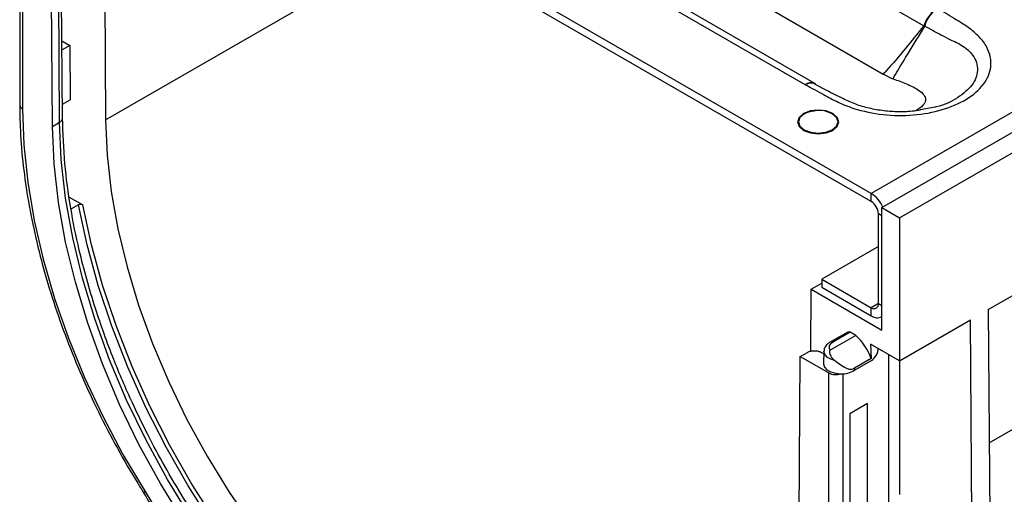
# Model space of a CAD drawing. Units: millimetres. Extents: x 8 to 418, y -29 to 291.
# Drawn here: x 229 to 251, y 80 to 91 of the extents above; entities that cross this region are included whole.
import ezdxf

# ---------------------------------------------------------------- set-up
doc = ezdxf.new("R2010")
doc.units = ezdxf.units.MM

msp = doc.modelspace()

# ---------------------------------------------------------------- linework, layer by layer
at = {"color": 7, "linetype": 'Continuous', "lineweight": 25}
for p, q in [((404.615496, 177.257108), (247.794926, 86.726519)), ((236.572149, 97.603673), (248.959362, 90.452687)), ((248.423465, 86.182247), (268.01818, 97.494035)), ((247.794926, 86.726519), (229.724419, 97.158401)), ((247.794926, 86.545066), (229.724419, 96.976947)), ((233.907217, 96.313219), (246.330841, 89.141214)), ((246.541378, 89.169953), (234.141088, 96.328487)), ((236.676644, 95.95134), (248.061385, 89.379068)), ((230.745796, 93.665546), (230.785732, 88.357977)), ((228.877059, 93.164534), (228.877059, 88.696561)), ((228.942146, 93.073822), (228.942146, 88.605849)), ((229.764383, 88.307064), (229.730575, 92.800095)), ((229.829475, 88.397389), (229.79566, 92.891368)), ((229.607248, 88.216352), (229.57344, 92.709383)), ((229.816555, 90.114469), (229.990985, 90.013773)), ((229.990985, 90.013773), (229.818064, 89.913948)), ((229.990985, 90.013773), (230.000061, 88.807577)), ((248.061385, 89.379068), (248.08397, 89.365623)), ((248.08397, 89.365623), (248.252796, 89.282626)), ((248.252796, 89.282626), (248.277125, 89.274104)), ((246.557459, 89.16896), (246.546125, 89.176488)), ((229.82714, 88.707752), (230.000061, 88.807577)), ((249.215427, 88.644906), (248.878384, 88.582306)), ((229.607248, 88.216352), (229.764383, 88.307064)), ((248.030628, 86.409027), (251.01619, 88.132555)), ((229.979613, 86.641939), (230.278858, 86.469189)), ((247.794926, 86.545066), (247.794926, 86.726519)), ((250.391079, 84.14269), (254.944561, 86.771359)), ((230.183241, 86.46996), (230.016759, 86.373852)), ((248.030628, 86.409027), (248.423465, 86.182247)), ((248.030628, 83.687225), (248.030628, 86.409027)), ((247.952061, 84.276912), (247.952061, 86.2729)), ((248.423465, 86.182247), (248.423465, 83.006811)), ((247.952061, 85.54685), (246.694982, 84.821154)), ((246.45928, 84.594345), (246.694982, 84.730413)), ((246.694982, 84.821154), (246.694982, 84.639701)), ((246.694982, 84.821154), (247.794926, 84.18617)), ((246.448845, 83.21959), (246.45928, 84.594345)), ((246.45928, 84.594345), (248.030628, 83.687225)), ((246.694982, 84.639701), (247.794926, 84.004717)), ((247.794926, 84.004717), (247.794926, 84.18617)), ((248.01713, 83.982713), (248.030628, 83.990505)), ((250.391079, 84.14269), (250.427587, 79.332886)), ((248.423465, 83.006811), (249.998227, 83.915901)), ((250.034765, 79.102156), (249.998227, 83.915901)), ((247.449575, 83.569025), (246.879204, 83.239757)), ((247.271535, 83.645238), (246.902312, 83.43209)), ((247.327086, 83.639737), (246.95503, 83.424953)), ((247.449575, 83.569025), (247.327086, 83.639737)), ((248.423465, 83.006811), (247.779237, 83.378716)), ((247.779237, 83.378716), (247.788851, 83.055253)), ((246.217422, 83.101017), (246.374556, 83.191729)), ((246.688826, 83.191729), (246.741177, 83.161508)), ((246.743773, 83.222184), (246.732001, 82.947005)), ((247.949958, 83.280161), (247.949951, 83.279649)), ((248.184362, 78.858234), (248.184362, 83.144842)), ((246.183626, 78.648596), (246.217422, 83.101017)), ((246.217422, 83.101017), (246.848716, 82.736579)), ((247.788851, 83.055253), (247.421063, 82.842934)), ((247.422486, 82.797189), (247.798231, 83.014103)), ((248.423465, 83.006811), (248.423465, 80.032339)), ((246.848716, 78.268606), (246.848716, 82.736579)), ((247.421063, 82.842934), (247.422486, 82.797189)), ((247.712957, 82.056077), (247.32012, 81.829297)), ((247.712957, 79.783096), (247.712957, 82.056077)), ((247.32012, 81.829297), (247.32012, 79.556316))]:
    msp.add_line(p, q, dxfattribs=at)
at = {"color": 8, "linetype": 'Continuous', "lineweight": 25}
for p, q in [((230.785732, 88.357977), (237.720131, 92.361121)), ((250.413558, 81.181195), (264.135584, 89.102753)), ((248.030628, 86.227544), (247.952061, 86.2729)), ((247.952061, 84.276882), (247.794926, 84.18617)), ((247.952061, 84.276912), (248.030628, 84.231556)), ((247.162985, 82.717226), (247.162985, 78.268606))]:
    msp.add_line(p, q, dxfattribs=at)
at = {"color": 7, "linetype": 'Continuous', "lineweight": 25, "flags": 128}
for points in [[(228.942146, 88.605849), (228.971034, 87.805108), (229.057489, 86.976801), (229.200886, 86.126915), (229.400188, 85.261592), (229.653956, 84.387087), (229.960354, 83.509719), (230.317169, 82.635831), (230.721822, 81.771737), (231.171388, 80.923684), (231.662618, 80.0978)], [(246.940635, 88.126811), (247.040029, 88.212685), (247.074931, 88.31398), (247.040029, 88.415274), (246.940635, 88.501148), (246.791881, 88.558527), (246.616415, 88.578676), (246.440948, 88.558527), (246.292194, 88.501148), (246.1928, 88.415274), (246.157898, 88.31398), (246.1928, 88.212685), (246.292194, 88.126811), (246.440948, 88.069432), (246.616415, 88.049283), (246.791881, 88.069432), (246.940635, 88.126811)], [(246.43064, 88.547249), (246.306101, 88.496866), (246.210971, 88.414676), (246.177565, 88.317726), (246.210971, 88.220776), (246.306101, 88.138586), (246.448474, 88.083668), (246.616415, 88.064384), (246.784355, 88.083668), (246.926728, 88.138586), (247.021859, 88.220776), (247.055264, 88.317726), (247.021859, 88.414676), (246.926728, 88.496866), (246.802189, 88.547249)], [(237.700061, 74.281958), (236.998664, 74.721963), (236.302541, 75.228992), (235.616931, 75.799229), (234.946994, 76.428382), (234.297772, 77.111716), (233.674152, 77.844087), (233.080828, 78.619984), (232.522264, 79.433567), (232.002664, 80.278712), (231.52594, 81.14906), (231.095679, 82.038059), (230.71512, 82.939018), (230.387127, 83.845157), (230.114168, 84.749655), (229.898297, 85.645706), (229.741141, 86.526564), (229.64388, 87.385602), (229.607248, 88.216352)], [(237.857196, 74.37267), (237.155799, 74.812675), (236.459676, 75.319704), (235.774066, 75.889941), (235.104129, 76.519094), (234.454907, 77.202428), (233.831287, 77.934799), (233.237963, 78.710696), (232.679398, 79.524279), (232.159799, 80.369424), (231.683075, 81.239772), (231.252814, 82.128771), (230.872255, 83.02973), (230.544261, 83.935869), (230.271302, 84.840367), (230.055432, 85.736418), (229.898275, 86.617276), (229.801015, 87.476314), (229.764383, 88.307064)], [(230.785732, 88.357977), (230.820175, 87.575649), (230.911714, 86.766676), (231.059661, 85.937146), (231.262904, 85.093303), (231.519911, 84.241498), (231.828748, 83.388142), (232.187092, 82.539658), (232.592245, 81.702431), (233.041158, 80.882763), (233.530452, 80.086822), (234.056444, 79.320601), (234.615177, 78.589864), (235.202444, 77.900112), (235.813825, 77.256537), (236.44472, 76.663981), (237.09038, 76.126906), (237.745945, 75.649352), (238.406482, 75.234915)], [(238.36277, 74.298458), (237.661385, 74.736873), (236.964866, 75.239935), (236.278071, 75.804136), (235.605789, 76.425542), (234.952706, 77.099819), (234.323376, 77.822267), (233.722189, 78.587848), (233.153335, 79.391223), (232.620781, 80.226792), (232.12824, 81.088727), (231.679148, 81.971019), (231.276635, 82.867515), (230.923507, 83.771966), (230.622228, 84.678063), (230.374898, 85.57949), (230.183241, 86.46996)], [(238.409499, 74.380343), (237.712775, 74.815848), (237.020878, 75.315504), (236.338622, 75.875835), (235.670755, 76.492942), (235.021923, 77.16253), (234.396642, 77.879942), (233.799263, 78.640185), (233.233941, 79.437968), (232.70461, 80.267742), (232.214955, 81.123731), (231.768381, 81.999981), (231.367996, 82.890394), (231.016587, 83.788773), (230.716598, 84.688869), (230.470116, 85.584418), (230.278858, 86.469189)], [(246.95503, 83.424953), (246.92284, 83.407351), (246.896124, 83.386923), (246.875616, 83.364229), (246.861879, 83.339892), (246.855289, 83.31458), (246.856026, 83.288988), (246.864072, 83.263816), (246.879204, 83.239757)], [(246.732001, 82.947005), (246.732129, 82.93342), (246.754184, 82.866346), (246.810008, 82.806159), (246.894482, 82.758379), (246.999859, 82.727389), (247.116474, 82.71603)], [(231.662618, 80.0978), (232.213261, 79.200721), (232.805404, 78.337127), (233.434568, 77.51355), (234.095993, 76.736221), (234.784677, 76.011019), (235.49541, 75.343431), (236.222814, 74.738507), (236.961389, 74.200822), (237.705546, 73.734445)]]:
    msp.add_lwpolyline(points, dxfattribs=at)
at = {"color": 8, "linetype": 'Continuous', "lineweight": 25, "flags": 128}
msp.add_lwpolyline([(246.97658, 83.015001), (246.892619, 83.042982), (246.823713, 83.082351), (246.774378, 83.130529), (246.747846, 83.184359), (246.743773, 83.222184)], dxfattribs=at)
at = {"color": 7, "linetype": 'Continuous', "lineweight": 25}
for centre, radius, start, end in [((247.929063, 89.696715), 1.277893, 34.9013361, 36.2689528), ((248.200852, 89.157615), 1.506383, 58.6820509, 59.5671291), ((246.616415, 87.858531), 0.713333, 74.9043058, 105.0956942), ((247.438773, 86.163313), 0.666368, 22.8333, 57.6921258), ((247.610902, 86.257376), 0.341512, 2.6054785, 57.3945217), ((247.856266, 84.261372), 0.097046, 230.7967148, 9.214037), ((247.922358, 84.169181), 0.208057, 232.230374, 301.3581762), ((247.294644, 83.595364), 0.054968, 53.8289634, 114.8605782), ((246.641646, 82.666591), 1.211254, 18.7159019, 48.1626482), ((247.007189, 83.046773), 0.348331, 242.9381936, 288.284656), ((247.136604, 83.257618), 0.541962, 267.8713199, 301.8362562)]:
    msp.add_arc(centre, radius, start, end, dxfattribs=at)
at = {"color": 8, "linetype": 'Continuous', "lineweight": 25}
for centre, radius, start, end in [((228.988272, 88.707651), 0.111764, 185.6947993, 245.6253417), ((229.723992, 88.404832), 0.105783, 292.4470234, 355.7015231)]:
    msp.add_arc(centre, radius, start, end, dxfattribs=at)
at = {"color": 7, "linetype": 'Continuous', "lineweight": 25}
msp.add_ellipse((247.792744, 83.198724), major_axis=(0.10505, 0.195904), ratio=0.597163425, start_param=3.908191395, end_param=5.426627845, dxfattribs=at)
for points, knots in [([(246.330841, 89.141214), (246.465599, 89.069349), (246.708847, 88.939629), (247.046896, 88.749602), (247.475196, 88.578705), (248.042818, 88.458414), (248.73322, 88.447299), (249.38693, 88.566909), (249.935178, 88.806321), (250.321971, 89.141217), (250.493687, 89.548171), (250.416106, 89.918912), (250.20236, 90.209754), (249.952625, 90.421584), (249.61823, 90.619181), (249.393464, 90.759577), (249.268954, 90.83735)], [0, 0, 0, 0, 0.067736766, 0.122269751, 0.173891606, 0.258909313, 0.341413988, 0.424415603, 0.507147983, 0.590432351, 0.676874072, 0.769552872, 0.823624862, 0.877732826, 0.932269229, 1, 1, 1, 1]), ([(249.268954, 90.83735), (249.267437, 90.836555), (249.249662, 90.827236), (249.194841, 90.79347), (249.108088, 90.715547), (249.017211, 90.592404), (248.981654, 90.501764), (248.963878, 90.456453)], [0, 0, 0, 0, 0.011778799, 0.138000124, 0.425459644, 0.712787829, 1, 1, 1, 1]), ([(248.98385, 90.444512), (249.00047, 90.490514), (249.033714, 90.582536), (249.118666, 90.709222), (249.199714, 90.790556), (249.25093, 90.826477), (249.267536, 90.836495), (249.268954, 90.83735)], [0, 0, 0, 0, 0.287211946, 0.57453861, 0.861998898, 0.988221125, 1, 1, 1, 1]), ([(248.959362, 90.452687), (248.822964, 90.280861), (248.550148, 89.937186), (248.248869, 89.581546), (248.082113, 89.401454), (248.061385, 89.379068)], [0, 0, 0, 0, 0.466831109, 0.933727366, 1, 1, 1, 1]), ([(248.277125, 89.274104), (248.277127, 89.274108), (248.351845, 89.403191), (248.463934, 89.591279), (248.697032, 89.97642), (248.855686, 90.232154), (248.977112, 90.427881)], [0, 0, 0, 0, 0.000008861, 0.32049846, 0.479941822, 1, 1, 1, 1]), ([(248.963878, 90.456453), (248.963659, 90.455962), (248.963142, 90.454804), (248.961526, 90.453499), (248.960164, 90.452988), (248.959362, 90.452687)], [0, 0, 0, 0, 0.232447639, 0.548200342, 1, 1, 1, 1]), ([(248.977112, 90.427881), (248.977595, 90.428677), (248.980567, 90.433569), (248.982354, 90.439524), (248.98385, 90.444512)], [0, 0, 0, 0, 0.162629191, 1, 1, 1, 1]), ([(248.98385, 90.444512), (249.106824, 90.378007), (249.300606, 90.273207), (249.495189, 90.170009), (249.566344, 90.13246), (249.566347, 90.132458)], [0, 0, 0, 0, 0.634586189, 0.999984028, 1, 1, 1, 1]), ([(248.277121, 89.274102), (248.378866, 89.236677), (248.590093, 89.158981), (248.831075, 89.042762), (248.972053, 88.921491), (249.016791, 88.810545), (248.965267, 88.683314), (248.842211, 88.601717), (248.781076, 88.561179)], [0, 0, 0, 0, 0.231769186, 0.481164467, 0.622844829, 0.753612606, 0.877592451, 1, 1, 1, 1]), ([(248.888513, 88.576243), (248.82602, 88.566312), (248.656331, 88.539347), (248.363776, 88.53533), (248.028116, 88.560624), (247.704271, 88.623338), (247.400619, 88.718044), (247.101549, 88.862435), (246.804166, 89.009132), (246.610941, 89.114619), (246.536841, 89.155072)], [0, 0, 0, 0, 0.071630256, 0.194501868, 0.317382737, 0.443058347, 0.570744896, 0.706054457, 0.887274568, 1, 1, 1, 1]), ([(228.877059, 88.696561), (228.878468, 88.565649), (228.88255, 88.186356), (228.927817, 87.538801), (229.0289, 86.750773), (229.179826, 85.946388), (229.378701, 85.13103), (229.624466, 84.309477), (229.915492, 83.48669), (230.250028, 82.667639), (230.625847, 81.857112), (231.041275, 81.060486), (231.383057, 80.468502), (231.585807, 80.144233), (231.629836, 80.073815)], [0, 0, 0, 0, 0.048835215, 0.141490673, 0.234133392, 0.326747077, 0.419329224, 0.511881121, 0.604406345, 0.696909799, 0.789397122, 0.881874348, 0.974347717, 1, 1, 1, 1]), ([(237.9687, 74.383441), (237.643302, 74.584232), (237.019731, 74.969013), (236.137086, 75.665978), (235.354362, 76.376679), (234.606766, 77.148935), (233.888142, 77.988739), (233.192918, 78.912527), (232.618971, 79.775845), (232.1479, 80.565941), (231.748675, 81.302227), (231.347568, 82.123345), (230.933854, 83.088966), (230.526145, 84.225925), (230.212018, 85.354063), (229.996576, 86.426711), (229.862148, 87.414341), (229.840612, 88.062179), (229.829477, 88.397153)], [0, 0, 0, 0, 0.076910577, 0.147386189, 0.211417911, 0.268997826, 0.336873453, 0.401592674, 0.464377397, 0.5102024, 0.554936045, 0.604068647, 0.663227463, 0.732403272, 0.811584337, 0.869948657, 0.932755226, 1, 1, 1, 1]), ([(246.300819, 88.487694), (246.305519, 88.491692), (246.33696, 88.518427), (246.426699, 88.551301), (246.515315, 88.560817), (246.553672, 88.564936)], [0, 0, 0, 0, 0.090662297, 0.606405844, 1, 1, 1, 1]), ([(230.278858, 86.469189), (230.272747, 86.47209), (230.260524, 86.477893), (230.237239, 86.481531), (230.213869, 86.480673), (230.195337, 86.476156), (230.186466, 86.471612), (230.183241, 86.46996)], [0, 0, 0, 0, 0.222423492, 0.444948913, 0.664417807, 0.877972424, 1, 1, 1, 1]), ([(246.911976, 83.436713), (246.887404, 83.423877), (246.829817, 83.393797), (246.771708, 83.325045), (246.740104, 83.259465), (246.745238, 83.227426), (246.745673, 83.224711)], [0, 0, 0, 0, 0.2771680828, 0.6495611801, 0.9703016437, 1, 1, 1, 1]), ([(246.905596, 83.432145), (246.909474, 83.434061), (246.919518, 83.439022), (246.93686, 83.434759), (246.949724, 83.428319), (246.954362, 83.425377), (246.95503, 83.424953)], [0, 0, 0, 0, 0.287486276, 0.744672771, 0.96326827, 1, 1, 1, 1]), ([(246.374556, 83.191729), (246.383684, 83.196515), (246.40194, 83.206086), (246.434063, 83.216875), (246.468568, 83.224647), (246.504898, 83.228963), (246.541939, 83.229758), (246.578728, 83.227015), (246.614123, 83.220739), (246.652572, 83.209988), (246.675358, 83.198513), (246.688826, 83.191729)], [0, 0, 0, 0, 0.105869837, 0.211739675, 0.317609512, 0.42347935, 0.529349187, 0.635219025, 0.741088862, 0.8469587, 1, 1, 1, 1]), ([(246.879204, 83.239757), (246.879, 83.239637), (246.875823, 83.237761), (246.869292, 83.23122), (246.862505, 83.213267), (246.863733, 83.178169), (246.882534, 83.127208), (246.921013, 83.067098), (246.958061, 83.032364), (246.97658, 83.015001)], [0, 0, 0, 0, 0.002848687, 0.044391815, 0.11775093, 0.265667169, 0.506869914, 0.753494261, 1, 1, 1, 1]), ([(247.421063, 82.842934), (247.40892, 82.833443), (247.38463, 82.814458), (247.331534, 82.806751), (247.2462, 82.828683), (247.125255, 82.898988), (247.027163, 82.975531), (246.97658, 83.015001)], [0, 0, 0, 0, 0.094203766, 0.1884475288, 0.3512142621, 0.6654454018, 1, 1, 1, 1]), ([(231.662618, 80.0978), (231.661718, 80.097206), (231.653879, 80.092034), (231.638433, 80.081515), (231.626734, 80.07304), (231.630403, 80.074326), (231.630897, 80.0745)], [0, 0, 0, 0, 0.041706424, 0.36338155, 0.914234946, 1, 1, 1, 1]), ([(231.630008, 80.073972), (231.702232, 79.950714), (231.931187, 79.559973), (232.342615, 78.918212), (232.87303, 78.161654), (233.432349, 77.436827), (234.016611, 76.747439), (234.622788, 76.09749), (235.247464, 75.490758), (235.887201, 74.930299), (236.538504, 74.420908), (237.161351, 73.985111), (237.567035, 73.743923), (237.751642, 73.63417)], [0, 0, 0, 0, 0.044711572, 0.141740152, 0.238791467, 0.335854686, 0.432935715, 0.530040377, 0.627174259, 0.724342409, 0.821548857, 0.9187958, 1, 1, 1, 1])]:
    msp.add_open_spline(points, degree=3, knots=knots, dxfattribs=at)
at = {"color": 8, "linetype": 'Continuous', "lineweight": 25}
for points, knots in [([(249.566347, 90.132458), (249.56635, 90.132457), (249.594679, 90.121906), (249.674931, 90.089219), (249.861617, 89.992048), (250.091988, 89.78923), (250.193323, 89.468533), (250.064655, 89.12548), (249.731313, 88.848524), (249.420132, 88.682013), (249.224515, 88.646553), (249.215427, 88.644906)], [0, 0, 0, 0, 0.000004018, 0.035368774, 0.102804517, 0.261097759, 0.455730504, 0.638415301, 0.815428054, 0.991425626, 1, 1, 1, 1]), ([(246.541327, 89.166644), (246.519676, 89.176573), (246.473068, 89.197948), (246.397293, 89.178225), (246.348197, 89.152259), (246.332206, 89.142082), (246.330841, 89.141214)], [0, 0, 0, 0, 0.369541253, 0.795519229, 0.982545347, 1, 1, 1, 1]), ([(246.330841, 89.141214), (246.332309, 89.142025), (246.349512, 89.151528), (246.402254, 89.175259), (246.47743, 89.191723), (246.522563, 89.171468), (246.540699, 89.163329)], [0, 0, 0, 0, 0.01904236, 0.223080826, 0.687805144, 1, 1, 1, 1])]:
    msp.add_open_spline(points, degree=3, knots=knots, dxfattribs=at)

doc.saveas('drawing.dxf')
